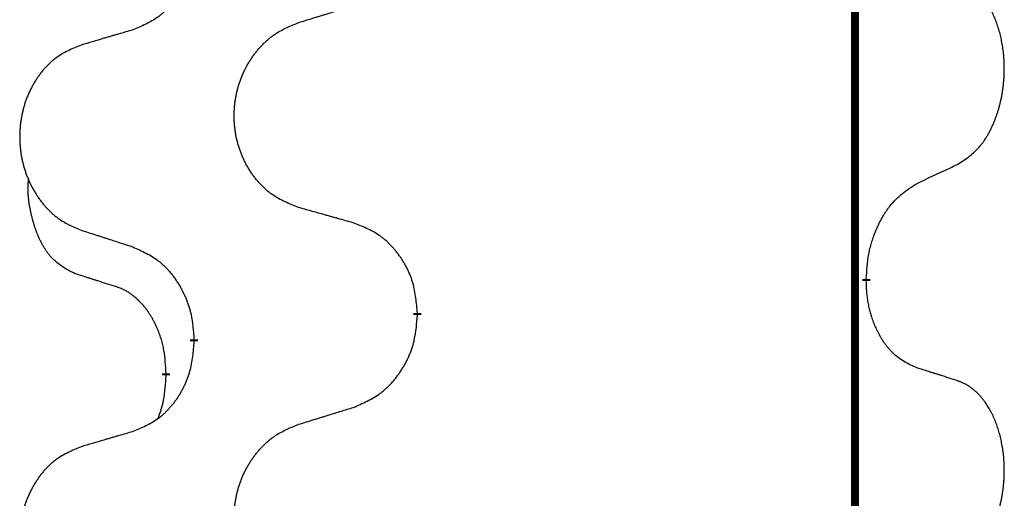
# Model space of a CAD drawing. Units: millimetres. Extents: x -627 to 1143, y -62 to 558.
# Drawn here: x -386 to -378, y 358 to 362 of the extents above; entities that cross this region are included whole.
import ezdxf

# ---------------------------------------------------------------- set-up
doc = ezdxf.new("R2010")
doc.units = ezdxf.units.MM
doc.linetypes.add('SLD_Durchgehend', pattern=[0, 0, 0])

# ---------------------------------------------------------------- blocks, each defined once
blk = doc.blocks.new('HL50FU-0-120', base_point=(257.5894, 248.0328))
at = {"color": 7, "linetype": 'SLD_Durchgehend', "const_width": 0.0625}
for points in [[(-378.9682, 483.5584), (-378.9682, 319.6584)], [(-378.8781, 359.5384), (-378.8781, 359.5234)], [(-382.4273, 359.2694), (-382.4273, 359.2544)], [(-384.1942, 359.0475), (-384.1942, 359.0625)], [(-384.4143, 358.7935), (-384.4143, 358.7785)]]:
    blk.add_lwpolyline(points, dxfattribs=at)
at = {"color": 7, "linetype": 'SLD_Durchgehend'}
for points, knots in [([(-384.1942, 362.2225), (-384.1975, 362.1823), (-384.2041, 362.1021), (-384.2196, 362.0127), (-384.2368, 361.9552), (-384.2466, 361.9273), (-384.2575, 361.8999), (-384.2696, 361.873), (-384.2826, 361.8468), (-384.2966, 361.8211), (-384.3116, 361.7961), (-384.3274, 361.7717), (-384.3439, 361.7481), (-384.3611, 361.7252), (-384.3793, 361.7029), (-384.3981, 361.6818), (-384.4175, 361.6617), (-384.4375, 361.6428), (-384.4585, 361.6249), (-384.5022, 361.5914), (-384.5747, 361.5506), (-384.6425, 361.5226), (-384.6764, 361.5086)], [0, 0, 0, 0, 0.1207923, 0.2415845, 0.2711145, 0.3006544, 0.3302167, 0.3597763, 0.388964, 0.418152, 0.4473341, 0.4765167, 0.5051788, 0.5338402, 0.5625129, 0.591185, 0.618755, 0.6463281, 0.6738633, 0.7013854, 0.8115011, 0.9216168, 0.9216168, 0.9216168, 0.9216168]), ([(-378.1543, 360.4464), (-378.1222, 360.4672), (-378.058, 360.5088), (-377.9957, 360.5678), (-377.9611, 360.6112), (-377.946, 360.6323), (-377.9318, 360.654), (-377.9179, 360.6771), (-377.9043, 360.7016), (-377.8912, 360.7275), (-377.8789, 360.7538), (-377.8679, 360.7795), (-377.858, 360.8044), (-377.8491, 360.8285), (-377.8409, 360.8529), (-377.8331, 360.878), (-377.8258, 360.9038), (-377.819, 360.9304), (-377.8129, 360.9571), (-377.8073, 360.9845), (-377.8024, 361.0126), (-377.798, 361.0413), (-377.7945, 361.0701), (-377.7916, 361.0993), (-377.7894, 361.1288), (-377.7879, 361.1585), (-377.7871, 361.1883), (-377.7871, 361.2167), (-377.7878, 361.2438), (-377.789, 361.2696), (-377.7908, 361.2953), (-377.7931, 361.3207), (-377.796, 361.3458), (-377.7994, 361.3707), (-377.8034, 361.3954), (-377.8078, 361.4195), (-377.8126, 361.4428), (-377.8179, 361.4653), (-377.8236, 361.4877), (-377.8298, 361.5095), (-377.8363, 361.5307), (-377.8432, 361.5514), (-377.8506, 361.5718), (-377.8585, 361.5922), (-377.867, 361.6125), (-377.8761, 361.6326), (-377.8858, 361.6524), (-377.8958, 361.6715), (-377.9061, 361.6897), (-377.9166, 361.707), (-377.9276, 361.7241), (-377.9404, 361.7426), (-377.9552, 361.7625), (-377.9724, 361.7834), (-377.9906, 361.8035), (-378.0091, 361.8217), (-378.0278, 361.8382), (-378.0465, 361.8529), (-378.0661, 361.8665), (-378.0903, 361.881), (-378.1198, 361.895), (-378.1428, 361.9042), (-378.1543, 361.9088)], [0, 0, 0, 0, 0.114626, 0.229253, 0.255136, 0.281028, 0.306957, 0.332884, 0.361934, 0.390985, 0.420018, 0.449052, 0.474762, 0.500472, 0.526183, 0.551894, 0.5793, 0.606707, 0.634112, 0.661518, 0.690573, 0.719628, 0.748686, 0.777743, 0.807529, 0.837316, 0.867099, 0.896882, 0.922639, 0.948395, 0.974152, 0.999908, 1.024987, 1.050066, 1.075144, 1.100222, 1.123355, 1.146488, 1.16962, 1.192753, 1.214494, 1.236235, 1.257976, 1.279718, 1.301816, 1.323914, 1.34601, 1.368106, 1.38839, 1.408673, 1.42896, 1.449249, 1.476285, 1.503323, 1.530378, 1.557432, 1.581269, 1.605108, 1.628896, 1.652672, 1.68974, 1.726808, 1.726808, 1.726808, 1.726808]), ([(-383.3658, 361.5661), (-383.3458, 361.5723), (-383.3058, 361.5846), (-383.2609, 361.5984), (-383.2309, 361.6076), (-383.2159, 361.6123), (-383.2009, 361.6169), (-383.1859, 361.6215), (-383.171, 361.6261), (-383.156, 361.6307), (-383.141, 361.6354), (-383.0991, 361.6483), (-383.0303, 361.6695), (-382.9664, 361.6892), (-382.9345, 361.699)], [0, 0, 0, 0, 0.062728, 0.1254559, 0.141138, 0.1568202, 0.1725023, 0.1881844, 0.2038666, 0.2195488, 0.235231, 0.2509132, 0.3511056, 0.4512981, 0.4512981, 0.4512981, 0.4512981]), ([(-383.3658, 360.1037), (-383.4021, 360.1181), (-383.4746, 360.147), (-383.5525, 360.1892), (-383.6, 360.2244), (-383.6232, 360.2436), (-383.6454, 360.264), (-383.6668, 360.2856), (-383.6873, 360.3085), (-383.7071, 360.3324), (-383.7257, 360.3572), (-383.7434, 360.3826), (-383.7599, 360.4087), (-383.7755, 360.4354), (-383.79, 360.4627), (-383.8034, 360.4906), (-383.8158, 360.5192), (-383.8272, 360.5483), (-383.8373, 360.5778), (-383.8463, 360.6077), (-383.8541, 360.6378), (-383.8606, 360.6681), (-383.866, 360.6987), (-383.8703, 360.7295), (-383.8734, 360.7605), (-383.8754, 360.7917), (-383.8762, 360.8229), (-383.8758, 360.854), (-383.8743, 360.8851), (-383.8716, 360.9161), (-383.8677, 360.9469), (-383.8628, 360.9775), (-383.8567, 361.0078), (-383.8495, 361.0377), (-383.8412, 361.0674), (-383.8318, 361.0967), (-383.8212, 361.1256), (-383.8096, 361.1541), (-383.7969, 361.1821), (-383.7831, 361.2095), (-383.7685, 361.2362), (-383.7528, 361.2622), (-383.7363, 361.2876), (-383.7187, 361.3125), (-383.7002, 361.3367), (-383.6806, 361.3602), (-383.6602, 361.3829), (-383.6389, 361.4045), (-383.6169, 361.4249), (-383.5942, 361.4442), (-383.5706, 361.4623), (-383.5268, 361.4925), (-383.4586, 361.5283), (-383.3967, 361.5535), (-383.3658, 361.5661)], [0, 0, 0, 0, 0.117086, 0.234172, 0.26425, 0.294342, 0.324476, 0.354607, 0.385625, 0.416644, 0.447649, 0.478654, 0.509524, 0.540393, 0.571263, 0.602133, 0.633372, 0.664611, 0.695847, 0.727084, 0.758108, 0.789132, 0.820159, 0.851185, 0.8824, 0.913614, 0.944827, 0.97604, 1.007095, 1.038151, 1.069208, 1.100265, 1.131069, 1.161872, 1.192674, 1.223475, 1.254222, 1.284969, 1.315717, 1.346465, 1.376816, 1.407167, 1.437517, 1.467868, 1.498416, 1.528964, 1.559522, 1.59008, 1.619832, 1.649585, 1.679305, 1.709013, 1.809224, 1.909434, 1.909434, 1.909434, 1.909434]), ([(-384.6764, 361.5086), (-384.6956, 361.503), (-384.7338, 361.4918), (-384.7768, 361.4792), (-384.8055, 361.4708), (-384.8199, 361.4666), (-384.8342, 361.4624), (-384.8485, 361.4582), (-384.8629, 361.454), (-384.8772, 361.4498), (-384.8916, 361.4456), (-384.9312, 361.4339), (-384.9962, 361.4148), (-385.0564, 361.397), (-385.0865, 361.3882)], [0, 0, 0, 0, 0.0597754, 0.1195507, 0.1344951, 0.1494396, 0.164384, 0.1793284, 0.1942733, 0.2092182, 0.2241631, 0.239108, 0.3332541, 0.4274002, 0.4274002, 0.4274002, 0.4274002]), ([(-385.0865, 361.3882), (-385.1211, 361.3737), (-385.1903, 361.3447), (-385.2643, 361.3025), (-385.3093, 361.2674), (-385.3314, 361.2482), (-385.3524, 361.2278), (-385.3728, 361.2061), (-385.3923, 361.1833), (-385.4111, 361.1593), (-385.4288, 361.1346), (-385.4456, 361.1091), (-385.4613, 361.083), (-385.4761, 361.0563), (-385.4899, 361.0291), (-385.5027, 361.0012), (-385.5144, 360.9726), (-385.5252, 360.9435), (-385.5349, 360.914), (-385.5434, 360.8841), (-385.5508, 360.854), (-385.557, 360.8237), (-385.5622, 360.7931), (-385.5662, 360.7623), (-385.5692, 360.7313), (-385.5711, 360.7002), (-385.5718, 360.669), (-385.5715, 360.6378), (-385.57, 360.6068), (-385.5674, 360.5758), (-385.5638, 360.545), (-385.5591, 360.5144), (-385.5533, 360.4841), (-385.5465, 360.4542), (-385.5386, 360.4245), (-385.5296, 360.3952), (-385.5196, 360.3663), (-385.5085, 360.3379), (-385.4964, 360.3099), (-385.4834, 360.2825), (-385.4694, 360.2558), (-385.4546, 360.2297), (-385.4388, 360.2043), (-385.4221, 360.1795), (-385.4045, 360.1553), (-385.386, 360.1318), (-385.3665, 360.1091), (-385.3463, 360.0874), (-385.3254, 360.067), (-385.3038, 360.0478), (-385.2814, 360.0296), (-385.2398, 359.9995), (-385.175, 359.9637), (-385.116, 359.9384), (-385.0865, 359.9258)], [0, 0, 0, 0, 0.112481, 0.224961, 0.254205, 0.283463, 0.312765, 0.342064, 0.372505, 0.402946, 0.433372, 0.463798, 0.494314, 0.52483, 0.555347, 0.585864, 0.616922, 0.647981, 0.679038, 0.710095, 0.741061, 0.772027, 0.802995, 0.833963, 0.865172, 0.896381, 0.927588, 0.958795, 0.989832, 1.020868, 1.051906, 1.082944, 1.113652, 1.144359, 1.175065, 1.20577, 1.236283, 1.266796, 1.29731, 1.327824, 1.357761, 1.387698, 1.417635, 1.447572, 1.477483, 1.507394, 1.537316, 1.567238, 1.596112, 1.624989, 1.653829, 1.682658, 1.778901, 1.875145, 1.875145, 1.875145, 1.875145]), ([(-378.4773, 360.2952), (-378.4546, 360.3057), (-378.4091, 360.3269), (-378.3597, 360.3499), (-378.3292, 360.3641), (-378.3175, 360.3696), (-378.3059, 360.3751), (-378.2942, 360.3805), (-378.2825, 360.386), (-378.2709, 360.3915), (-378.2592, 360.3969), (-378.2359, 360.4079), (-378.2009, 360.4244), (-378.1698, 360.439), (-378.1543, 360.4464)], [0, 0, 0, 0, 0.075268, 0.1505361, 0.163415, 0.176294, 0.1891729, 0.2020518, 0.2149361, 0.2278204, 0.2407047, 0.253589, 0.3051493, 0.3567097, 0.3567097, 0.3567097, 0.3567097]), ([(-385.1382, 359.5831), (-385.1711, 359.5999), (-385.2367, 359.6334), (-385.3002, 359.6859), (-385.3344, 359.7252), (-385.3485, 359.7432), (-385.3618, 359.7619), (-385.3748, 359.7819), (-385.3876, 359.8031), (-385.4, 359.8257), (-385.4115, 359.8487), (-385.422, 359.8714), (-385.4314, 359.8938), (-385.44, 359.9157), (-385.448, 359.9379), (-385.4556, 359.9609), (-385.4629, 359.9846), (-385.4697, 360.009), (-385.476, 360.0336), (-385.4819, 360.0589), (-385.4875, 360.0848), (-385.4925, 360.1114), (-385.4968, 360.1382), (-385.5004, 360.1652), (-385.5032, 360.1926), (-385.5051, 360.2201), (-385.5058, 360.2478), (-385.5054, 360.2766), (-385.5035, 360.3066), (-385.5017, 360.3273), (-385.5007, 360.3377)], [0, 0, 0, 0, 0.1104767, 0.2209534, 0.2438284, 0.2667114, 0.2896326, 0.3125527, 0.3382849, 0.3640175, 0.389731, 0.4154442, 0.4390192, 0.4625939, 0.4861716, 0.5097495, 0.5351329, 0.5605162, 0.5859001, 0.6112844, 0.6383739, 0.665463, 0.6925584, 0.7196538, 0.7472958, 0.7749392, 0.8025614, 0.830178, 0.8614107, 0.8926434, 0.8926434, 0.8926434, 0.8926434]), ([(-378.8781, 359.5384), (-378.8761, 359.5714), (-378.8721, 359.6373), (-378.8637, 359.7107), (-378.8543, 359.7582), (-378.8492, 359.7807), (-378.8435, 359.803), (-378.8373, 359.8248), (-378.8306, 359.8461), (-378.8236, 359.8668), (-378.8161, 359.8873), (-378.807, 359.9107), (-378.7961, 359.9368), (-378.7831, 359.9655), (-378.7692, 359.9938), (-378.7548, 360.0206), (-378.7401, 360.0459), (-378.7251, 360.0698), (-378.7092, 360.093), (-378.6695, 360.1452), (-378.5951, 360.2182), (-378.5166, 360.2695), (-378.4773, 360.2952)], [0, 0, 0, 0, 0.0991279, 0.1982558, 0.2212992, 0.2443459, 0.2673984, 0.2904499, 0.3123028, 0.3341557, 0.3560082, 0.3778615, 0.4093786, 0.4408961, 0.4724293, 0.503962, 0.5321252, 0.5602895, 0.5884188, 0.6165402, 0.7571053, 0.8976704, 0.8976704, 0.8976704, 0.8976704]), ([(-382.9345, 359.9832), (-382.9546, 359.9888), (-382.9948, 360), (-383.0401, 360.0126), (-383.0703, 360.021), (-383.0853, 360.0252), (-383.1004, 360.0294), (-383.1155, 360.0336), (-383.1306, 360.0379), (-383.1457, 360.0421), (-383.1607, 360.0463), (-383.2025, 360.0579), (-383.2708, 360.0771), (-383.3341, 360.0948), (-383.3658, 360.1037)], [0, 0, 0, 0, 0.0626283, 0.1252565, 0.140914, 0.1565714, 0.1722289, 0.1878864, 0.2035442, 0.219202, 0.2348598, 0.2505176, 0.3491531, 0.4477886, 0.4477886, 0.4477886, 0.4477886]), ([(-382.4273, 359.2694), (-382.4308, 359.3095), (-382.4378, 359.3899), (-382.4541, 359.4793), (-382.4722, 359.5367), (-382.4824, 359.5646), (-382.494, 359.5921), (-382.5066, 359.6189), (-382.5204, 359.6452), (-382.5351, 359.6708), (-382.5508, 359.6958), (-382.5674, 359.7202), (-382.5848, 359.7439), (-382.603, 359.7668), (-382.622, 359.789), (-382.6418, 359.8101), (-382.6622, 359.8302), (-382.6834, 359.8492), (-382.7054, 359.867), (-382.7515, 359.9007), (-382.8278, 359.9413), (-382.8989, 359.9693), (-382.9345, 359.9832)], [0, 0, 0, 0, 0.1209346, 0.2418691, 0.2715902, 0.3013222, 0.3310797, 0.3608342, 0.3904011, 0.4199685, 0.4495293, 0.4790908, 0.5083301, 0.5375686, 0.5668172, 0.5960652, 0.6244344, 0.6528069, 0.6811435, 0.7094671, 0.8241186, 0.93877, 0.93877, 0.93877, 0.93877]), ([(-385.0865, 359.9258), (-385.0675, 359.9196), (-385.0295, 359.9073), (-384.9868, 359.8934), (-384.9583, 359.8842), (-384.944, 359.8796), (-384.9298, 359.875), (-384.9155, 359.8704), (-384.9013, 359.8657), (-384.887, 359.8611), (-384.8728, 359.8565), (-384.8329, 359.8436), (-384.7675, 359.8224), (-384.7068, 359.8027), (-384.6764, 359.7928)], [0, 0, 0, 0, 0.0599168, 0.1198336, 0.1348129, 0.1497923, 0.1647716, 0.179751, 0.1947305, 0.2097099, 0.2246894, 0.2396689, 0.3353723, 0.4310757, 0.4310757, 0.4310757, 0.4310757]), ([(-384.6764, 359.7928), (-384.6412, 359.7769), (-384.5706, 359.7451), (-384.4954, 359.6994), (-384.4499, 359.662), (-384.4277, 359.6416), (-384.4066, 359.6201), (-384.3862, 359.5972), (-384.3665, 359.5732), (-384.3477, 359.548), (-384.3299, 359.522), (-384.313, 359.4954), (-384.2971, 359.468), (-384.2822, 359.44), (-384.2683, 359.4115), (-384.2555, 359.3823), (-384.2439, 359.3525), (-384.2336, 359.3221), (-384.2246, 359.2913), (-384.2117, 359.2383), (-384.201, 359.1618), (-384.1965, 359.0956), (-384.1942, 359.0625)], [0, 0, 0, 0, 0.1161018, 0.2322037, 0.2623496, 0.2925108, 0.3227169, 0.3529195, 0.3843764, 0.415834, 0.4472779, 0.4787225, 0.5104414, 0.5421594, 0.5738837, 0.6056077, 0.6377093, 0.6698134, 0.7018938, 0.7339652, 0.8335001, 0.9330351, 0.9330351, 0.9330351, 0.9330351]), ([(-384.8151, 359.4809), (-384.8382, 359.4879), (-384.8844, 359.5021), (-384.9344, 359.5176), (-384.9652, 359.5273), (-384.9767, 359.5309), (-384.9882, 359.5346), (-384.9998, 359.5382), (-385.0113, 359.5419), (-385.0229, 359.5456), (-385.0344, 359.5493), (-385.0575, 359.5567), (-385.0921, 359.568), (-385.1228, 359.5781), (-385.1382, 359.5831)], [0, 0, 0, 0, 0.072467, 0.1449339, 0.1570396, 0.1691453, 0.181251, 0.1933566, 0.2054742, 0.2175917, 0.2297093, 0.2418268, 0.2903502, 0.3388736, 0.3388736, 0.3388736, 0.3388736]), ([(-378.4773, 358.836), (-378.5093, 358.8506), (-378.5733, 358.8799), (-378.638, 358.9252), (-378.6747, 358.9603), (-378.6908, 358.9775), (-378.7062, 358.9954), (-378.7213, 359.0147), (-378.7362, 359.0354), (-378.7509, 359.0574), (-378.7646, 359.0801), (-378.7767, 359.1018), (-378.7875, 359.1226), (-378.797, 359.1423), (-378.806, 359.1622), (-378.8146, 359.1829), (-378.8229, 359.2044), (-378.8308, 359.2266), (-378.8381, 359.2491), (-378.8445, 359.2709), (-378.8501, 359.2918), (-378.855, 359.3119), (-378.8594, 359.3321), (-378.8634, 359.3527), (-378.867, 359.3737), (-378.87, 359.395), (-378.8726, 359.4164), (-378.8752, 359.4449), (-378.877, 359.4806), (-378.8778, 359.5091), (-378.8781, 359.5234)], [0, 0, 0, 0, 0.1054562, 0.2109123, 0.2344291, 0.2579548, 0.2815165, 0.3050767, 0.3315574, 0.3580389, 0.3845049, 0.4109705, 0.4328054, 0.4546397, 0.4764736, 0.4983077, 0.5219471, 0.5455868, 0.5692264, 0.5928659, 0.6135516, 0.634237, 0.6549231, 0.6756092, 0.6971494, 0.71869, 0.740226, 0.7617607, 0.804578, 0.8473954, 0.8473954, 0.8473954, 0.8473954]), ([(-384.4143, 358.7935), (-384.4161, 358.8241), (-384.4195, 358.8855), (-384.4272, 358.9538), (-384.4358, 358.9981), (-384.4405, 359.0191), (-384.4458, 359.04), (-384.4516, 359.0603), (-384.4578, 359.08), (-384.4644, 359.0992), (-384.4714, 359.1182), (-384.4797, 359.139), (-384.4894, 359.1614), (-384.5006, 359.1853), (-384.5126, 359.2088), (-384.525, 359.2312), (-384.5377, 359.2523), (-384.5507, 359.2724), (-384.5644, 359.2919), (-384.58, 359.3128), (-384.598, 359.3346), (-384.6185, 359.3573), (-384.6402, 359.3787), (-384.6623, 359.3981), (-384.6845, 359.4155), (-384.7067, 359.4308), (-384.7298, 359.4447), (-384.7556, 359.4579), (-384.7842, 359.4698), (-384.8048, 359.4772), (-384.8151, 359.4809)], [0, 0, 0, 0, 0.0921911, 0.1843821, 0.20591, 0.2274409, 0.2489766, 0.2705115, 0.2907895, 0.3110675, 0.3313472, 0.3516275, 0.3780441, 0.4044611, 0.4308749, 0.4572883, 0.4811357, 0.5049824, 0.5288358, 0.5526907, 0.5831984, 0.6137075, 0.6442319, 0.6747535, 0.7017613, 0.7287719, 0.7557302, 0.7826753, 0.8155538, 0.8484323, 0.8484323, 0.8484323, 0.8484323]), ([(-382.9345, 358.524), (-382.8975, 358.5399), (-382.8236, 358.5716), (-382.7444, 358.6172), (-382.6964, 358.6547), (-382.6731, 358.6751), (-382.6508, 358.6967), (-382.6293, 358.7196), (-382.6086, 358.7436), (-382.5888, 358.7688), (-382.5701, 358.7947), (-382.5524, 358.8214), (-382.5356, 358.8487), (-382.5199, 358.8767), (-382.5053, 358.9053), (-382.4919, 358.9345), (-382.4797, 358.9643), (-382.4688, 358.9947), (-382.4593, 359.0255), (-382.4458, 359.0785), (-382.4345, 359.155), (-382.4297, 359.2213), (-382.4273, 359.2544)], [0, 0, 0, 0, 0.1207225, 0.241445, 0.272411, 0.3033922, 0.334416, 0.3654362, 0.3974567, 0.4294779, 0.4614868, 0.4934965, 0.5255609, 0.5576245, 0.5896947, 0.6217645, 0.6540243, 0.6862868, 0.7185226, 0.7507482, 0.8503626, 0.9499769, 0.9499769, 0.9499769, 0.9499769]), ([(-384.1942, 359.0475), (-384.1975, 359.0073), (-384.2041, 358.9271), (-384.2196, 358.8377), (-384.2368, 358.7802), (-384.2466, 358.7523), (-384.2575, 358.7249), (-384.2696, 358.698), (-384.2826, 358.6718), (-384.2966, 358.6461), (-384.3116, 358.6211), (-384.3274, 358.5967), (-384.3439, 358.5731), (-384.3611, 358.5502), (-384.3793, 358.5279), (-384.3981, 358.5068), (-384.4175, 358.4867), (-384.4375, 358.4678), (-384.4585, 358.4499), (-384.5022, 358.4164), (-384.5747, 358.3756), (-384.6425, 358.3476), (-384.6764, 358.3336)], [0, 0, 0, 0, 0.1207923, 0.2415845, 0.2711145, 0.3006544, 0.3302167, 0.3597763, 0.388964, 0.418152, 0.4473341, 0.4765167, 0.5051788, 0.5338402, 0.5625129, 0.591185, 0.618755, 0.6463281, 0.6738633, 0.7013854, 0.8115011, 0.9216168, 0.9216168, 0.9216168, 0.9216168]), ([(-378.1543, 358.7338), (-378.1773, 358.7413), (-378.2234, 358.7563), (-378.2733, 358.7725), (-378.3041, 358.7823), (-378.3157, 358.7859), (-378.3272, 358.7896), (-378.3387, 358.7932), (-378.3503, 358.7968), (-378.3618, 358.8005), (-378.3734, 358.8041), (-378.3965, 358.8112), (-378.4311, 358.8219), (-378.4619, 358.8313), (-378.4773, 358.836)], [0, 0, 0, 0, 0.0726997, 0.1453994, 0.1575073, 0.1696152, 0.1817231, 0.193831, 0.205927, 0.2180229, 0.2301189, 0.2422149, 0.2905443, 0.3388737, 0.3388737, 0.3388737, 0.3388737]), ([(-384.478, 358.436), (-384.4694, 358.4597), (-384.4523, 358.5072), (-384.4302, 358.588), (-384.4195, 358.6791), (-384.4161, 358.7454), (-384.4143, 358.7785)], [0, 0, 0, 0, 0.0756193, 0.1512387, 0.250723, 0.3502073, 0.3502073, 0.3502073, 0.3502073]), ([(-378.1543, 357.2714), (-378.1222, 357.2922), (-378.058, 357.3338), (-377.9957, 357.3928), (-377.9611, 357.4362), (-377.946, 357.4573), (-377.9318, 357.479), (-377.9179, 357.5021), (-377.9043, 357.5266), (-377.8912, 357.5525), (-377.8789, 357.5788), (-377.8679, 357.6045), (-377.858, 357.6294), (-377.8491, 357.6535), (-377.8409, 357.6779), (-377.8331, 357.703), (-377.8258, 357.7288), (-377.819, 357.7554), (-377.8129, 357.7821), (-377.8073, 357.8095), (-377.8024, 357.8376), (-377.798, 357.8663), (-377.7945, 357.8951), (-377.7916, 357.9243), (-377.7894, 357.9538), (-377.7879, 357.9835), (-377.7871, 358.0133), (-377.7871, 358.0417), (-377.7878, 358.0688), (-377.789, 358.0946), (-377.7908, 358.1203), (-377.7931, 358.1457), (-377.796, 358.1708), (-377.7994, 358.1957), (-377.8034, 358.2204), (-377.8078, 358.2445), (-377.8126, 358.2678), (-377.8179, 358.2903), (-377.8236, 358.3127), (-377.8298, 358.3345), (-377.8363, 358.3557), (-377.8432, 358.3764), (-377.8506, 358.3968), (-377.8585, 358.4172), (-377.867, 358.4375), (-377.8761, 358.4576), (-377.8858, 358.4774), (-377.8958, 358.4965), (-377.9061, 358.5147), (-377.9166, 358.532), (-377.9276, 358.5491), (-377.9404, 358.5676), (-377.9552, 358.5875), (-377.9724, 358.6084), (-377.9906, 358.6285), (-378.0091, 358.6467), (-378.0278, 358.6632), (-378.0465, 358.6779), (-378.0661, 358.6915), (-378.0903, 358.706), (-378.1198, 358.72), (-378.1428, 358.7292), (-378.1543, 358.7338)], [0, 0, 0, 0, 0.114626, 0.229253, 0.255136, 0.281028, 0.306957, 0.332884, 0.361934, 0.390985, 0.420018, 0.449052, 0.474762, 0.500472, 0.526183, 0.551894, 0.5793, 0.606707, 0.634112, 0.661518, 0.690573, 0.719628, 0.748686, 0.777743, 0.807529, 0.837316, 0.867099, 0.896882, 0.922639, 0.948395, 0.974152, 0.999908, 1.024987, 1.050066, 1.075144, 1.100222, 1.123355, 1.146488, 1.16962, 1.192753, 1.214494, 1.236235, 1.257976, 1.279718, 1.301816, 1.323914, 1.34601, 1.368106, 1.38839, 1.408673, 1.42896, 1.449249, 1.476285, 1.503323, 1.530378, 1.557432, 1.581269, 1.605108, 1.628896, 1.652672, 1.68974, 1.726808, 1.726808, 1.726808, 1.726808]), ([(-383.3658, 358.3911), (-383.3458, 358.3973), (-383.3058, 358.4096), (-383.2609, 358.4234), (-383.2309, 358.4326), (-383.2159, 358.4373), (-383.2009, 358.4419), (-383.1859, 358.4465), (-383.171, 358.4511), (-383.156, 358.4557), (-383.141, 358.4604), (-383.0991, 358.4733), (-383.0303, 358.4945), (-382.9664, 358.5142), (-382.9345, 358.524)], [0, 0, 0, 0, 0.062728, 0.1254559, 0.141138, 0.1568202, 0.1725023, 0.1881844, 0.2038666, 0.2195488, 0.235231, 0.2509132, 0.3511056, 0.4512981, 0.4512981, 0.4512981, 0.4512981]), ([(-384.6764, 358.3336), (-384.6956, 358.328), (-384.7338, 358.3168), (-384.7768, 358.3042), (-384.8055, 358.2958), (-384.8199, 358.2916), (-384.8342, 358.2874), (-384.8485, 358.2832), (-384.8629, 358.279), (-384.8772, 358.2748), (-384.8916, 358.2706), (-384.9312, 358.2589), (-384.9962, 358.2398), (-385.0564, 358.222), (-385.0865, 358.2132)], [0, 0, 0, 0, 0.0597754, 0.1195507, 0.1344951, 0.1494396, 0.164384, 0.1793284, 0.1942733, 0.2092182, 0.2241631, 0.239108, 0.3332541, 0.4274002, 0.4274002, 0.4274002, 0.4274002]), ([(-383.3658, 356.9287), (-383.4021, 356.9431), (-383.4746, 356.972), (-383.5525, 357.0142), (-383.6, 357.0494), (-383.6232, 357.0686), (-383.6454, 357.089), (-383.6668, 357.1106), (-383.6873, 357.1335), (-383.7071, 357.1574), (-383.7257, 357.1822), (-383.7434, 357.2076), (-383.7599, 357.2337), (-383.7755, 357.2604), (-383.79, 357.2877), (-383.8034, 357.3156), (-383.8158, 357.3442), (-383.8272, 357.3733), (-383.8373, 357.4028), (-383.8463, 357.4327), (-383.8541, 357.4628), (-383.8606, 357.4931), (-383.866, 357.5237), (-383.8703, 357.5545), (-383.8734, 357.5855), (-383.8754, 357.6167), (-383.8762, 357.6479), (-383.8758, 357.679), (-383.8743, 357.7101), (-383.8716, 357.7411), (-383.8677, 357.7719), (-383.8628, 357.8025), (-383.8567, 357.8328), (-383.8495, 357.8627), (-383.8412, 357.8924), (-383.8318, 357.9217), (-383.8212, 357.9506), (-383.8096, 357.9791), (-383.7969, 358.0071), (-383.7831, 358.0345), (-383.7685, 358.0612), (-383.7528, 358.0872), (-383.7363, 358.1126), (-383.7187, 358.1375), (-383.7002, 358.1617), (-383.6806, 358.1852), (-383.6602, 358.2079), (-383.6389, 358.2295), (-383.6169, 358.2499), (-383.5942, 358.2692), (-383.5706, 358.2873), (-383.5268, 358.3175), (-383.4586, 358.3533), (-383.3967, 358.3785), (-383.3658, 358.3911)], [0, 0, 0, 0, 0.117086, 0.234172, 0.26425, 0.294342, 0.324476, 0.354607, 0.385625, 0.416644, 0.447649, 0.478654, 0.509524, 0.540393, 0.571263, 0.602133, 0.633372, 0.664611, 0.695847, 0.727084, 0.758108, 0.789132, 0.820159, 0.851185, 0.8824, 0.913614, 0.944827, 0.97604, 1.007095, 1.038151, 1.069208, 1.100265, 1.131069, 1.161872, 1.192674, 1.223475, 1.254222, 1.284969, 1.315717, 1.346465, 1.376816, 1.407167, 1.437517, 1.467868, 1.498416, 1.528964, 1.559522, 1.59008, 1.619832, 1.649585, 1.679305, 1.709013, 1.809224, 1.909434, 1.909434, 1.909434, 1.909434]), ([(-385.0865, 358.2132), (-385.1211, 358.1987), (-385.1903, 358.1697), (-385.2643, 358.1275), (-385.3093, 358.0924), (-385.3314, 358.0732), (-385.3524, 358.0528), (-385.3728, 358.0311), (-385.3923, 358.0083), (-385.4111, 357.9843), (-385.4288, 357.9596), (-385.4456, 357.9341), (-385.4613, 357.908), (-385.4761, 357.8813), (-385.4899, 357.8541), (-385.5027, 357.8262), (-385.5144, 357.7976), (-385.5252, 357.7685), (-385.5349, 357.739), (-385.5434, 357.7091), (-385.5508, 357.679), (-385.557, 357.6487), (-385.5622, 357.6181), (-385.5662, 357.5873), (-385.5692, 357.5563), (-385.5711, 357.5252), (-385.5718, 357.494), (-385.5715, 357.4628), (-385.57, 357.4318), (-385.5674, 357.4008), (-385.5638, 357.37), (-385.5591, 357.3394), (-385.5533, 357.3091), (-385.5465, 357.2792), (-385.5386, 357.2495), (-385.5296, 357.2202), (-385.5196, 357.1913), (-385.5085, 357.1629), (-385.4964, 357.1349), (-385.4834, 357.1075), (-385.4694, 357.0808), (-385.4546, 357.0547), (-385.4388, 357.0293), (-385.4221, 357.0045), (-385.4045, 356.9803), (-385.386, 356.9568), (-385.3665, 356.9341), (-385.3463, 356.9124), (-385.3254, 356.892), (-385.3038, 356.8728), (-385.2814, 356.8546), (-385.2398, 356.8245), (-385.175, 356.7887), (-385.116, 356.7634), (-385.0865, 356.7508)], [0, 0, 0, 0, 0.112481, 0.224961, 0.254205, 0.283463, 0.312765, 0.342064, 0.372505, 0.402946, 0.433372, 0.463798, 0.494314, 0.52483, 0.555347, 0.585864, 0.616922, 0.647981, 0.679038, 0.710095, 0.741061, 0.772027, 0.802995, 0.833963, 0.865172, 0.896381, 0.927588, 0.958795, 0.989832, 1.020868, 1.051906, 1.082944, 1.113652, 1.144359, 1.175065, 1.20577, 1.236283, 1.266796, 1.29731, 1.327824, 1.357761, 1.387698, 1.417635, 1.447572, 1.477483, 1.507394, 1.537316, 1.567238, 1.596112, 1.624989, 1.653829, 1.682658, 1.778901, 1.875145, 1.875145, 1.875145, 1.875145])]:
    blk.add_open_spline(points, degree=3, knots=knots, dxfattribs=at)

msp = doc.modelspace()

# ---------------------------------------------------------------- block references
msp.add_blockref('HL50FU-0-120', (257.5894, 248.0328))

doc.saveas('drawing.dxf')
